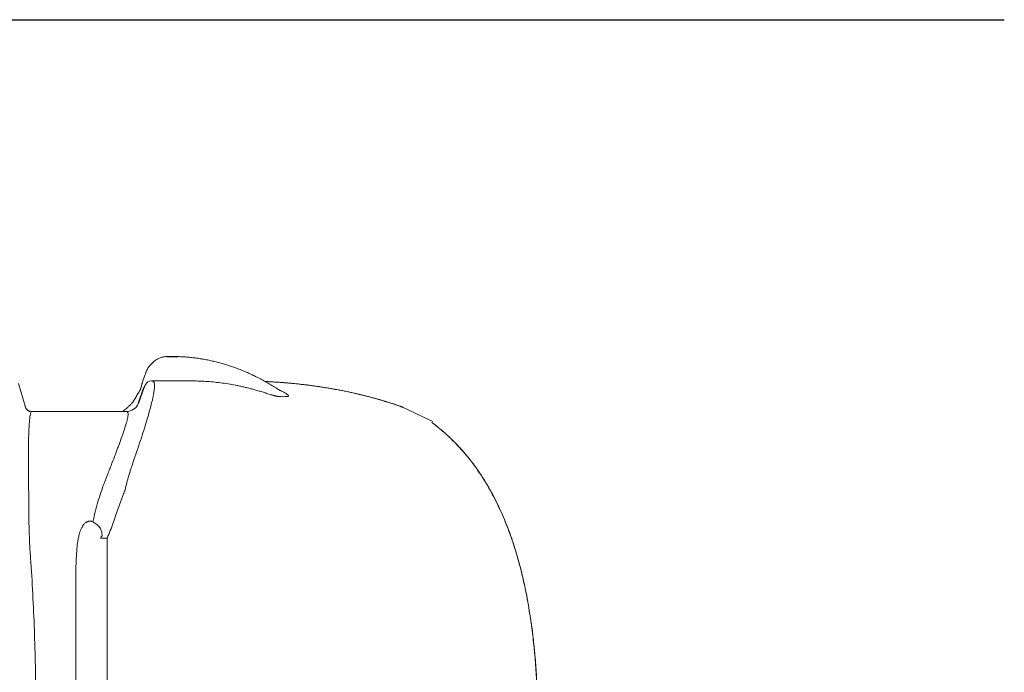
# Model space of a CAD drawing. Extents: x -69158 to 420450, y -584731 to 115230.
# Drawn here: x 372526 to 374760, y -334325 to -332842 of the extents above; entities that cross this region are included whole.
import ezdxf

# ---------------------------------------------------------------- set-up
doc = ezdxf.new("R2010")
doc.units = 0
doc.header["$LTSCALE"] = 100
doc.layers.get('0').update_dxf_attribs({"color": 250, "linetype": 'CONTINUOUS'})
doc.layers.add('v0n100', color=7, linetype='CONTINUOUS')

msp = doc.modelspace()

# ---------------------------------------------------------------- linework, layer by layer
for p, q in [((372860.9, -333607.4), (372884.6, -333607.6)), ((372795.4, -333713.6), (372808.4, -333677.3))]:
    msp.add_line(p, q)
at = {"color": 7, "linetype": 'Continuous', "lineweight": 15}
for p, q in [((372523.5, -333668.4), (372538.9, -333722)), ((372801, -333679.2), (372802.9, -333670.7)), ((372802.9, -333670.7), (372802.9, -333670.7)), ((372825.3, -333662.4), (372825, -333662.4)), ((372895.4, -333662.4), (372825.3, -333662.4)), ((372768.2, -333732.4), (372553, -333732.4)), ((372724.2, -334020), (372709.7, -334020)), ((372724.2, -334422.4), (372724.2, -334020)), ((372653.3, -334092.7), (372653.3, -334422.4))]:
    msp.add_line(p, q, dxfattribs=at)
for centre, radius, start, end in [((372825, -333677.4), 15, 90.0205, 158.0524), ((372553, -333717.4), 15, 195.9875, 269.999), ((372553.1, -333717.4), 15, 195.9946, 269.9996), ((372767.6, -333702.4), 30, 270.0207, 338.0522), ((372720.8, -334023.1), 11.5, 133.0153, 164.173)]:
    msp.add_arc(centre, radius, start, end, dxfattribs=at)
for points, knots in [([(372830.2, -333618.8), (372830.9, -333618.3), (372832.7, -333616.8), (372835.7, -333614.8), (372839.3, -333612.8), (372842.9, -333611.1), (372846.7, -333609.7), (372850.4, -333608.6), (372854.2, -333607.8), (372857.7, -333607.4), (372860, -333607.4), (372860.9, -333607.4)], [0, 0, 0, 0, 0.076512, 0.199471, 0.321275, 0.44178, 0.560914, 0.678682, 0.79516, 0.910492, 1, 1, 1, 1]), ([(372884.6, -333607.6), (372886.8, -333607.6), (372892.7, -333607.8), (372902.4, -333608.3), (372913.4, -333609.3), (372924.5, -333610.6), (372935.6, -333612.2), (372946.7, -333614), (372957.7, -333616.3), (372968.8, -333618.8), (372979.8, -333621.6), (372990.8, -333624.8), (373001.8, -333628.2), (373012.7, -333632), (373023.6, -333636), (373034.4, -333640.4), (373045.3, -333645.1), (373056, -333650.1), (373066.7, -333655.3), (373077.4, -333660.9), (373087.9, -333666.8), (373098.4, -333672.9), (373108, -333678.8), (373114, -333682.7), (373116.6, -333684.4)], [0, 0, 0, 0, 0.0275008, 0.0725155, 0.1175436, 0.1625871, 0.207648, 0.2527283, 0.2978294, 0.3429527, 0.3880994, 0.4332704, 0.4784664, 0.523688, 0.5689353, 0.6142086, 0.6595077, 0.7048324, 0.7501822, 0.7955568, 0.8409554, 0.8863773, 0.9318217, 0.9656672, 0.9656672, 0.9656672, 0.9656672]), ([(372803.5, -333668.9), (372812, -333643.8), (372812.9, -333641.6), (372814.6, -333638.2), (372816.7, -333634.4), (372819, -333630.9), (372821.5, -333627.5), (372824.1, -333624.4), (372826.1, -333622.4), (372827.2, -333621.5), (372827.3, -333621.4)], [0, 0, 0, 0, 0.083463, 0.23484, 0.386088, 0.536857, 0.68681, 0.835634, 0.982779, 1, 1, 1, 1]), ([(372827.4, -333621.3), (372827.9, -333620.8), (372828.8, -333620), (372829.7, -333619.3), (372830.1, -333619)], [0, 0, 0, 0, 0.602085, 1, 1, 1, 1]), ([(372782.8, -333848.8), (372789.2, -333830.5), (372794.9, -333813.5), (372805.3, -333782), (372809.9, -333767.5), (372814.8, -333751.2), (372815.7, -333748), (372817.5, -333741.8), (372818.4, -333738.8), (372820.8, -333730.1), (372822.3, -333724.8), (372826.1, -333709.9), (372828.1, -333701.6), (372830.1, -333691.2), (372830.6, -333688.1), (372831.2, -333683.9), (372831.3, -333682.6), (372831.6, -333680.1), (372831.7, -333678.9), (372832, -333673.5), (372831.9, -333670.4), (372831.1, -333666.9), (372830.8, -333666), (372830.1, -333664.9), (372829.9, -333664.6), (372829.5, -333664), (372829.2, -333663.7), (372828.4, -333663.1), (372827.8, -333662.8), (372826.9, -333662.5), (372826.6, -333662.5), (372826.1, -333662.4), (372825.9, -333662.4), (372825.6, -333662.4), (372825.4, -333662.4), (372825.3, -333662.4), (372825.3, -333662.4), (372825.3, -333662.4), (372825.3, -333662.4), (372825.3, -333662.4), (372825.3, -333662.4)], [0, 0, 0, 0, 0.125, 0.125, 0.25, 0.25, 0.28125, 0.28125, 0.3125, 0.3125, 0.375, 0.375, 0.5, 0.5, 0.5625, 0.5625, 0.59375, 0.59375, 0.625, 0.625, 0.75, 0.75, 0.8125, 0.8125, 0.84375, 0.84375, 0.875, 0.875, 0.9375, 0.9375, 0.96875, 0.96875, 0.984375, 0.992188, 0.996094, 0.998047, 0.999023, 0.999512, 0.999512, 1, 1, 1, 1]), ([(372792.9, -333693.9), (372795.1, -333690.3), (372797.7, -333686.2), (372797.9, -333685.9), (372798.4, -333685.2), (372798.9, -333684.4), (372799.6, -333683.2), (372800.2, -333681.6), (372800.7, -333680.3), (372800.9, -333679.4), (372800.9, -333679.2)], [0.0835907, 0.0835907, 0.0835907, 0.0835907, 0.1459759, 0.2516501, 0.3593983, 0.4773192, 0.6126822, 0.7695394, 0.9453757, 1, 1, 1, 1]), ([(372803, -333670.7), (372803, -333670.4), (372803.2, -333669.8), (372803.4, -333669.2), (372803.5, -333668.9)], [0, 0, 0, 0, 0.421565, 1, 1, 1, 1]), ([(372808.4, -333677.3), (372808.5, -333677.1), (372808.6, -333676.8), (372808.8, -333676.4), (372808.9, -333676.2), (372809.1, -333675.5), (372809.3, -333675.2), (372809.6, -333674.6), (372809.6, -333674.4), (372809.8, -333674.1), (372809.9, -333674), (372810.1, -333673.5), (372810.2, -333673.3), (372810.4, -333672.9), (372810.4, -333672.8), (372810.5, -333672.6), (372810.6, -333672.5), (372810.7, -333672.3), (372810.8, -333672.2), (372811, -333671.9), (372811.1, -333671.8), (372811.1, -333671.8)], [0, 0, 0, 0, 0.0625, 0.0625, 0.125, 0.125, 0.25, 0.25, 0.3125, 0.3125, 0.375, 0.375, 0.5, 0.5, 0.5625, 0.5625, 0.625, 0.625, 0.75, 0.75, 1, 1, 1, 1]), ([(372895.4, -333662.4), (372907.1, -333662.4), (372918.8, -333662.5), (372942, -333663.4), (372953.6, -333664.1), (372965.2, -333665.2)], [0, 0, 0, 0, 0.5, 0.5, 1, 1, 1, 1]), ([(372965.2, -333665.2), (372976.2, -333666.3), (372987.4, -333667.7), (373004.6, -333670.4), (373010.4, -333671.4), (373019.3, -333673.2), (373022.2, -333673.8), (373028.2, -333675), (373031.2, -333675.7), (373037.2, -333677.1), (373040.2, -333677.8), (373046.3, -333679.4), (373049.4, -333680.2), (373055.6, -333681.8), (373058.7, -333682.7), (373065.1, -333684.5), (373068.3, -333685.4), (373074.7, -333687.4), (373078, -333688.4), (373083, -333689.9), (373084.6, -333690.4), (373088, -333691.5), (373089.7, -333692), (373093.2, -333693.1), (373094.9, -333693.7), (373097.6, -333694.5), (373098.5, -333694.7), (373100.3, -333695.3), (373101.2, -333695.5), (373102.6, -333695.9), (373103.1, -333696), (373104, -333696.3), (373104.5, -333696.4), (373105.5, -333696.6), (373105.9, -333696.8), (373106.9, -333697), (373107.4, -333697.1), (373108.3, -333697.3), (373108.8, -333697.4), (373109.7, -333697.6), (373110.2, -333697.6), (373110.9, -333697.7), (373111.1, -333697.8), (373111.5, -333697.8), (373111.7, -333697.8), (373112.4, -333697.9), (373112.7, -333697.9), (373113.1, -333697.9)], [0, 0, 0, 0, 0.25, 0.25, 0.375, 0.375, 0.4375, 0.4375, 0.5, 0.5, 0.5625, 0.5625, 0.625, 0.625, 0.6875, 0.6875, 0.75, 0.75, 0.8125, 0.8125, 0.84375, 0.84375, 0.875, 0.875, 0.90625, 0.90625, 0.921875, 0.921875, 0.9375, 0.9375, 0.945313, 0.945313, 0.953125, 0.953125, 0.960938, 0.960938, 0.96875, 0.96875, 0.976563, 0.976563, 0.984375, 0.984375, 0.988281, 0.988281, 0.992188, 0.992188, 1, 1, 1, 1]), ([(373085, -333664.2), (373085.5, -333664.2), (373089.4, -333664.4), (373096.7, -333664.8), (373106.8, -333665.4), (373116.9, -333666.1), (373127, -333666.8), (373137.2, -333667.7), (373147.4, -333668.6), (373157.6, -333669.7), (373167.8, -333670.8), (373178.1, -333672), (373188.3, -333673.3), (373198.4, -333674.7), (373208.4, -333676.2), (373218.5, -333677.7), (373228.4, -333679.4), (373238.4, -333681.1), (373248.3, -333682.9), (373258.1, -333684.8), (373267.8, -333686.8), (373277.5, -333688.9), (373287.1, -333691), (373296.6, -333693.2), (373306, -333695.5), (373315.3, -333697.9), (373324.5, -333700.3), (373333.5, -333702.7), (373342.3, -333705.2), (373351.1, -333707.8), (373359.7, -333710.4), (373368.1, -333713.1), (373376.3, -333715.7), (373384.4, -333718.4), (373391.4, -333720.8), (373395.6, -333722.3), (373397.3, -333722.9)], [0, 0, 0, 0, 0.005014, 0.035156, 0.065105, 0.094811, 0.124422, 0.154193, 0.184092, 0.214082, 0.244126, 0.274185, 0.304213, 0.334169, 0.364013, 0.393749, 0.423866, 0.453968, 0.484094, 0.514275, 0.544553, 0.574971, 0.605571, 0.63637, 0.667187, 0.69796, 0.728821, 0.759781, 0.790846, 0.822024, 0.85332, 0.884739, 0.916318, 0.947698, 0.979211, 1, 1, 1, 1]), ([(372784.5, -333708.5), (372784.8, -333708.1), (372786, -333705.9), (372788, -333702.4), (372790.5, -333697.9), (372792.1, -333695.2), (372792.9, -333693.9)], [0, 0, 0, 0, 0.080655, 0.394918, 0.70506, 1, 1, 1, 1]), ([(373133.5, -333697.9), (373134, -333697.9), (373135, -333697.8), (373135.7, -333697.5), (373135.9, -333697), (373135.8, -333696.4), (373135.3, -333695.6), (373134.1, -333694.3), (373132, -333692.7), (373129, -333690.6), (373124.3, -333688), (373120.1, -333685.8), (373116.8, -333684.5), (373116.4, -333684.3)], [0, 0, 0, 0, 0.03802, 0.084745, 0.124111, 0.16442, 0.225615, 0.28747, 0.413527, 0.548738, 0.684397, 0.957465, 1, 1, 1, 1]), ([(372538.9, -333722), (372538.9, -333722), (372538.9, -333722), (372539, -333722.3), (372539.1, -333722.8), (372539.3, -333723.3), (372539.6, -333724), (372540, -333724.8), (372540.6, -333725.6), (372541.3, -333726.7), (372542.2, -333727.7), (372543.4, -333728.9), (372544.8, -333730), (372546.5, -333730.9), (372548.3, -333731.7), (372550.3, -333732.2), (372551.9, -333732.4), (372552.8, -333732.4), (372553.1, -333732.3)], [0, 0, 0, 0, 0.039382, 0.149319, 0.237105, 0.309228, 0.370792, 0.426049, 0.478762, 0.531429, 0.586492, 0.645584, 0.708382, 0.773616, 0.840271, 0.907739, 0.975667, 1, 1, 1, 1]), ([(372759.8, -333732.4), (372760.1, -333732.1), (372761.7, -333730.8), (372764.5, -333728.4), (372768, -333725.4), (372771.1, -333722.7), (372773.9, -333720.1), (372776.4, -333717.8), (372778.4, -333715.8), (372780.1, -333714.1), (372781.3, -333712.7), (372782.5, -333711.4), (372783.4, -333710.2), (372784, -333709.3), (372784.4, -333708.7), (372784.5, -333708.5), (372784.5, -333708.5)], [0, 0, 0, 0, 0.024203, 0.126042, 0.224451, 0.319283, 0.410448, 0.497898, 0.581603, 0.648338, 0.713016, 0.780249, 0.851092, 0.919264, 0.98459, 1, 1, 1, 1]), ([(372548.4, -333751.2), (372548.7, -333747.1), (372549.1, -333744), (372550, -333739), (372550.4, -333737.2), (372551.3, -333734.5), (372551.8, -333733.6), (372552.3, -333732.8), (372552.5, -333732.7), (372552.7, -333732.5), (372552.8, -333732.4), (372552.9, -333732.4), (372552.9, -333732.4), (372553, -333732.4), (372553, -333732.4), (372553, -333732.4), (372553, -333732.4), (372553, -333732.4), (372553, -333732.4)], [0, 0, 0, 0, 0.25, 0.25, 0.5, 0.5, 0.75, 0.75, 0.875, 0.875, 0.9375, 0.9375, 0.96875, 0.984375, 0.992188, 0.996094, 0.996094, 1, 1, 1, 1]), ([(372768.2, -333732.4), (372768.2, -333732.4), (372768.2, -333732.4), (372768.3, -333732.4), (372768.3, -333732.4), (372768.4, -333732.4), (372768.6, -333732.4), (372768.8, -333732.4), (372769.2, -333732.5), (372769.4, -333732.5), (372770.1, -333732.7), (372770.5, -333733), (372771.5, -333734.1), (372771.9, -333735.2), (372772.1, -333738), (372772.1, -333739.2), (372771.9, -333741.8), (372771.6, -333743.4), (372771, -333747), (372770.5, -333749), (372769.7, -333752.5), (372769.4, -333753.8), (372768.8, -333755.7), (372768.6, -333756.4), (372768.2, -333757.8), (372768, -333758.5), (372766.1, -333765.2), (372763.8, -333772.4), (372757.8, -333789.5), (372754.2, -333799.5), (372749.4, -333812.6), (372748.8, -333814), (372747.7, -333817), (372747.2, -333818.5), (372745.4, -333823.1), (372744.3, -333826.3), (372740.6, -333835.9), (372738, -333842.7), (372734.6, -333851.6), (372733.9, -333853.4), (372732.5, -333857), (372731.8, -333858.8), (372729.7, -333864.3), (372728.2, -333868.1), (372723.8, -333879.5), (372720.8, -333887.4), (372717.6, -333895.6)], [0, 0, 0, 0, 0.001953, 0.001953, 0.003906, 0.007813, 0.015625, 0.03125, 0.03125, 0.0625, 0.0625, 0.125, 0.125, 0.25, 0.25, 0.3125, 0.3125, 0.375, 0.375, 0.4375, 0.4375, 0.46875, 0.46875, 0.484375, 0.484375, 0.5, 0.5, 0.625, 0.625, 0.75, 0.75, 0.765625, 0.765625, 0.78125, 0.78125, 0.8125, 0.8125, 0.875, 0.875, 0.890625, 0.890625, 0.90625, 0.90625, 0.9375, 0.9375, 1, 1, 1, 1]), ([(372547, -333979.8), (372546.9, -333965.8), (372546.8, -333952.1), (372546.5, -333925.5), (372546.3, -333912.6), (372546, -333887.7), (372545.9, -333875.7), (372545.8, -333861.4), (372545.8, -333858.5), (372545.7, -333854.3), (372545.7, -333853), (372545.7, -333850.2), (372545.7, -333848.8), (372545.7, -333842), (372545.7, -333836.8), (372545.7, -333821.7), (372545.8, -333812.5), (372546, -333800), (372546.1, -333796), (372546.3, -333790.4), (372546.3, -333788.5), (372546.4, -333785), (372546.5, -333783.2), (372546.8, -333774.8), (372547.2, -333769), (372547.8, -333759), (372548.1, -333754.8), (372548.4, -333751.2)], [0, 0, 0, 0, 0.125, 0.125, 0.25, 0.25, 0.375, 0.375, 0.40625, 0.40625, 0.421875, 0.421875, 0.4375, 0.4375, 0.5, 0.5, 0.625, 0.625, 0.6875, 0.6875, 0.71875, 0.71875, 0.75, 0.75, 0.875, 0.875, 1, 1, 1, 1]), ([(373460.8, -333757.1), (373473.1, -333766.2), (373484.9, -333775.9), (373507.2, -333796.2), (373517.8, -333807), (373538, -333829.5), (373547.5, -333841.2), (373558.8, -333856.6), (373561.1, -333859.7), (373565.5, -333865.9), (373567.6, -333869.1), (373574, -333878.6), (373578.2, -333885), (373590.1, -333904.5), (373597.4, -333917.7), (373611.2, -333944.7), (373617.6, -333958.4), (373629.4, -333986.2), (373634.9, -334000.4), (373641.2, -334018.3), (373642.5, -334021.9), (373644.9, -334029.1), (373646.1, -334032.7), (373649.6, -334043.5), (373651.8, -334050.8), (373658.2, -334072.5), (373662.1, -334087.1), (373669.2, -334116.4), (373672.4, -334131.1), (373678.2, -334160.6), (373680.8, -334175.4), (373685.5, -334205.1), (373687.6, -334220), (373691.3, -334249.9), (373692.9, -334264.8), (373695.7, -334294.9), (373696.9, -334310), (373698.9, -334340.2), (373699.7, -334355.4), (373700.6, -334378.1), (373700.8, -334385.7), (373701.2, -334397.2), (373701.3, -334402.9), (373701.4, -334409.5), (373701.5, -334412.8), (373701.5, -334414.5), (373701.5, -334415.2), (373701.6, -334415.7), (373701.6, -334415.9), (373701.6, -334416.2)], [0, 0, 0, 0, 0.0625, 0.0625, 0.125, 0.125, 0.1875, 0.1875, 0.203125, 0.203125, 0.21875, 0.21875, 0.25, 0.25, 0.3125, 0.3125, 0.375, 0.375, 0.4375, 0.4375, 0.453125, 0.453125, 0.46875, 0.46875, 0.5, 0.5, 0.5625, 0.5625, 0.625, 0.625, 0.6875, 0.6875, 0.75, 0.75, 0.8125, 0.8125, 0.875, 0.875, 0.9375, 0.9375, 0.96875, 0.96875, 0.984375, 0.992187, 0.996094, 0.998047, 0.999023, 0.999023, 1, 1, 1, 1]), ([(373461.1, -333757.2), (373463.1, -333758.7), (373468.1, -333762.3), (373475.9, -333768.5), (373484.4, -333775.5), (373492.7, -333782.7), (373500.9, -333790.2), (373509, -333798), (373516.9, -333806), (373524.7, -333814.3), (373532.4, -333822.9), (373540, -333831.8), (373547.4, -333841), (373554.7, -333850.4), (373561.8, -333860.2), (373568.8, -333870.2), (373575.6, -333880.5), (373582.3, -333891.2), (373588.9, -333902.2), (373595.4, -333913.6), (373601.6, -333925.2), (373607.7, -333937.2), (373613.7, -333949.6), (373619.5, -333962.3), (373625.2, -333975.5), (373630.7, -333989), (373636, -334002.9), (373641.2, -334017.2), (373646.2, -334031.9), (373651, -334047), (373655.6, -334062.5), (373660, -334078.4), (373664.2, -334094.8), (373668.3, -334111.6), (373672.1, -334128.9), (373675.8, -334146.7), (373679.2, -334164.8), (373682.4, -334183.2), (373685.3, -334202.1), (373688, -334221.3), (373690.5, -334240.9), (373692.7, -334261), (373694.8, -334281.5), (373696.5, -334302.4), (373698.1, -334323.5), (373699.3, -334344.9), (373700.4, -334366.5), (373701.2, -334388.2), (373701.6, -334404.8), (373701.7, -334414.1), (373701.8, -334416.2)], [0, 0, 0, 0, 0.010338, 0.02567, 0.040942, 0.056114, 0.071205, 0.086645, 0.102193, 0.11787, 0.133697, 0.149694, 0.165885, 0.182291, 0.198915, 0.215663, 0.232716, 0.25007, 0.267721, 0.285661, 0.303876, 0.322366, 0.341277, 0.360621, 0.380339, 0.400452, 0.420977, 0.441932, 0.463334, 0.485197, 0.507534, 0.530356, 0.553667, 0.577473, 0.601958, 0.626951, 0.652332, 0.678133, 0.704384, 0.731114, 0.758353, 0.786126, 0.814459, 0.843356, 0.872449, 0.901882, 0.931659, 0.961806, 0.991352, 1, 1, 1, 1]), ([(372765.2, -333910), (372767.7, -333899.1), (372770.5, -333888.6), (372776.4, -333868.2), (372779.5, -333858.3), (372782.8, -333848.8)], [0, 0, 0, 0, 0.5, 0.5, 1, 1, 1, 1]), ([(372717.6, -333895.6), (372715, -333902.2), (372712.6, -333909.1), (372707.9, -333923), (372705.6, -333930.2), (372699.3, -333952), (372695.5, -333967.2), (372692, -333982.8)], [0, 0, 0, 0, 0.25, 0.25, 0.5, 0.5, 1, 1, 1, 1]), ([(372761.4, -333919.5), (372761.7, -333918.7), (372762.1, -333917.8), (372762.7, -333916.2), (372763.1, -333915.4), (372764, -333913), (372764.6, -333911.4), (372765.2, -333910)], [0, 0, 0, 0, 0.25, 0.25, 0.5, 0.5, 1, 1, 1, 1]), ([(372549.3, -334045.4), (372548.9, -334039.7), (372548.6, -334034.1), (372548.1, -334022.9), (372547.9, -334017.4), (372547.5, -334006.5), (372547.3, -334001.1), (372547.1, -333990.4), (372547, -333985.1), (372547, -333979.8)], [0, 0, 0, 0, 0.25, 0.25, 0.5, 0.5, 0.75, 0.75, 1, 1, 1, 1]), ([(372692, -333982.8), (372691.1, -333982.4), (372690, -333982), (372688.5, -333981.6), (372688, -333981.5), (372686.9, -333981.3), (372686.4, -333981.3), (372684.8, -333981.2), (372683.7, -333981.2), (372682.2, -333981.5), (372681.7, -333981.6), (372680.7, -333981.9), (372680.2, -333982.1), (372679.2, -333982.5), (372678.8, -333982.7), (372677.9, -333983.1), (372677.4, -333983.4), (372676.1, -333984.2), (372675.3, -333984.8), (372673.8, -333986.1), (372673.1, -333986.8), (372671.7, -333988.2), (372671.1, -333989), (372669.3, -333991.3), (372668.3, -333993), (372666.9, -333995.6), (372666.4, -333996.4), (372665.5, -333998.2), (372665.1, -333999.1), (372664, -334001.8), (372663.3, -334003.7), (372662, -334007.4), (372661.5, -334009.3), (372661, -334011.3)], [0, 0, 0, 0, 0.0625, 0.0625, 0.09375, 0.09375, 0.125, 0.125, 0.1875, 0.1875, 0.21875, 0.21875, 0.25, 0.25, 0.28125, 0.28125, 0.3125, 0.3125, 0.375, 0.375, 0.4375, 0.4375, 0.5, 0.5, 0.625, 0.625, 0.6875, 0.6875, 0.75, 0.75, 0.875, 0.875, 1, 1, 1, 1]), ([(372712.6, -334010.7), (372712.5, -334009.2), (372712.3, -334007.8), (372711.8, -334005), (372711.4, -334003.7), (372710.6, -334001.1), (372710.1, -333999.8), (372709.1, -333997.9), (372708.8, -333997.3), (372708.1, -333996.1), (372707.7, -333995.5), (372706.4, -333993.8), (372705.4, -333992.7), (372704.1, -333991.4), (372703.8, -333991.1), (372703.2, -333990.6), (372702.9, -333990.3), (372702, -333989.5), (372701.4, -333989), (372699.5, -333987.5), (372698.1, -333986.6), (372695.9, -333985.1), (372695.1, -333984.7), (372693.6, -333983.7), (372692.8, -333983.3), (372692, -333982.8)], [0, 0, 0, 0, 0.125, 0.125, 0.25, 0.25, 0.375, 0.375, 0.4375, 0.4375, 0.5, 0.5, 0.625, 0.625, 0.65625, 0.65625, 0.6875, 0.6875, 0.75, 0.75, 0.875, 0.875, 0.9375, 0.9375, 1, 1, 1, 1]), ([(372724.2, -334020), (372726.9, -334014.3), (372729.3, -334008.6), (372733.9, -333997.1), (372736.1, -333991.3), (372738, -333985.3)], [0, 0, 0, 0, 0.5, 0.5, 1, 1, 1, 1]), ([(372661, -334011.3), (372660.1, -334014.3), (372659.4, -334017.5), (372658.2, -334023.8), (372657.7, -334027), (372656.8, -334033.5), (372656.5, -334036.8), (372655.9, -334043.4), (372655.6, -334046.7), (372655.4, -334050.1)], [0, 0, 0, 0, 0.25, 0.25, 0.5, 0.5, 0.75, 0.75, 1, 1, 1, 1]), ([(372655.4, -334050.1), (372654.9, -334057.1), (372654.5, -334064.2), (372654, -334074.8), (372653.8, -334078.4), (372653.6, -334085.5), (372653.4, -334089.1), (372653.3, -334092.7)], [0, 0, 0, 0, 0.5, 0.5, 0.75, 0.75, 1, 1, 1, 1]), ([(372562.2, -334392.4), (372562.2, -334337.7), (372561.2, -334283), (372557.3, -334173.8), (372554.4, -334119.2), (372550.6, -334064.6)], [0, 0, 0, 0, 0.5, 0.5, 1, 1, 1, 1])]:
    msp.add_open_spline(points, degree=3, knots=knots, dxfattribs=at)
at = {"color": 8, "linetype": 'Continuous', "lineweight": 15}
for points, knots in [([(373082.9, -333664.1), (373083.2, -333664.1), (373088, -333664.3), (373097.6, -333664.8), (373111.5, -333665.7), (373125.6, -333666.7), (373139.8, -333667.9), (373154.1, -333669.3), (373168.5, -333670.9), (373183.1, -333672.7), (373197.8, -333674.7), (373212.6, -333676.9), (373227.4, -333679.3), (373242.2, -333681.9), (373256.9, -333684.7), (373271.4, -333687.6), (373285.9, -333690.8), (373299.9, -333694.1), (373313.4, -333697.5), (373326.5, -333701), (373339.3, -333704.5), (373351.8, -333708.2), (373364.1, -333712), (373376.1, -333715.9), (373387.8, -333719.8), (373395.2, -333722.4), (373463.8, -333754.8)], [0, 0, 0, 0, 0.0025773, 0.0432151, 0.0841394, 0.1250637, 0.1665888, 0.2081139, 0.24995, 0.2917861, 0.3351841, 0.3787567, 0.4224166, 0.466706, 0.511085, 0.5561016, 0.6012095, 0.6464998, 0.6898668, 0.7333883, 0.7769866, 0.8211329, 0.8653567, 0.9101329, 0.9549877, 1, 1, 1, 1]), ([(372538.9, -333722), (372538.8, -333721.9), (372538.7, -333721.5), (372538.7, -333721.5), (372538.7, -333721.5)], [0, 0, 0, 0, 0.023214, 1, 1, 1, 1])]:
    msp.add_open_spline(points, degree=3, knots=knots, dxfattribs=at)
at = {"color": 7, "linetype": 'Continuous', "lineweight": 15}
for points in [[(373113.1, -333697.9), (373119.7, -333697.7), (373126.5, -333697.7), (373133.5, -333697.9)], [(372538.7, -333721.5), (372538.6, -333721.5), (372538.6, -333721.5), (372538.6, -333721.5)], [(372738, -333985.3), (372745.4, -333963.3), (372753.3, -333941.3), (372761.4, -333919.5)], [(372713, -334014.7), (372712.8, -334013.4), (372712.7, -334012), (372712.6, -334010.7)], [(372550.6, -334064.6), (372550.1, -334058.2), (372549.6, -334051.8), (372549.3, -334045.4)]]:
    msp.add_open_spline(points, degree=3, dxfattribs=at)
at = {"layer": 'v0n100'}
msp.add_lwpolyline([(364357.4, -332842.3), (374760.2, -332842.3)], dxfattribs=at)

doc.saveas('drawing.dxf')
